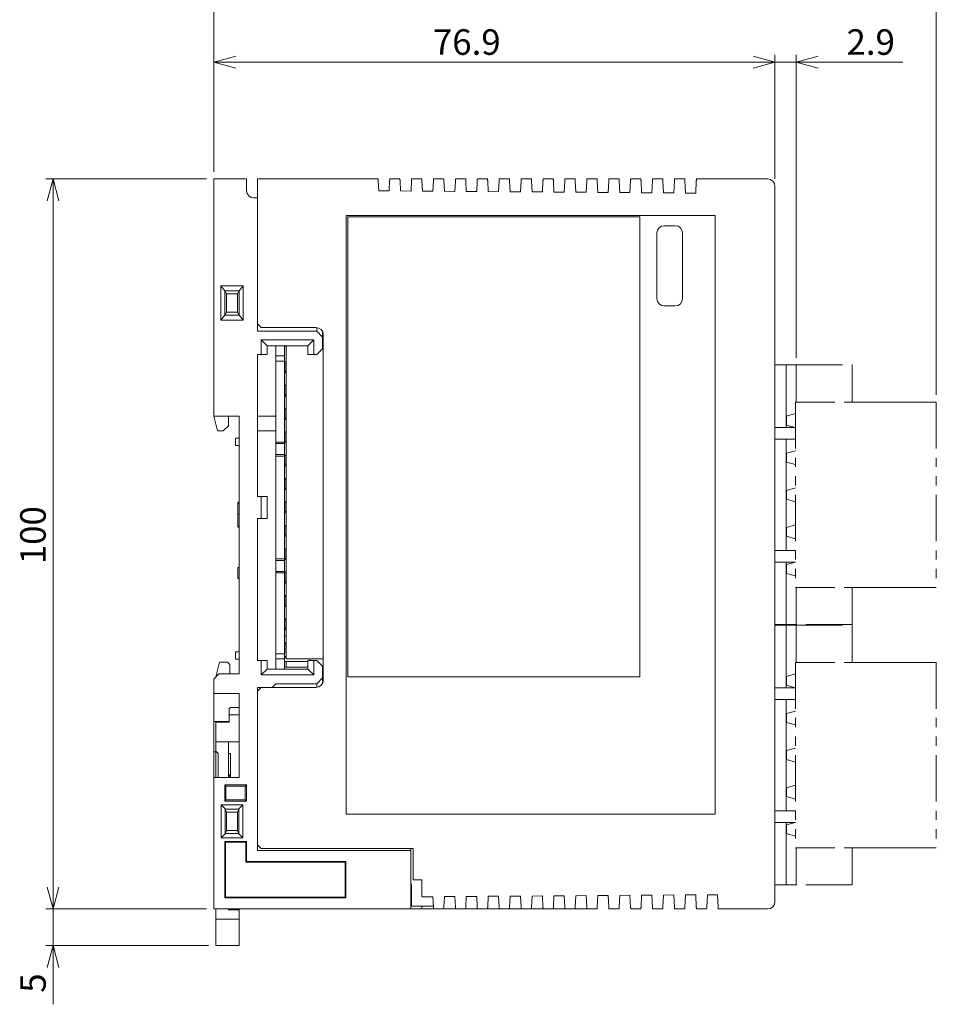
# Model space of a CAD drawing. Units: millimetres. Extents: x 61 to 450, y 19 to 275.
# Drawn here: x 61 to 186, y 71 to 205 of the extents above; entities that cross this region are included whole.
import ezdxf

# ---------------------------------------------------------------- set-up
doc = ezdxf.new("R2010")
doc.units = ezdxf.units.MM
doc.linetypes.add('PHANTOM', pattern=[12.7, 6.35, -1.27, 1.27, -1.27, 1.27, -1.27])
doc.styles.add('SLDTEXTSTYLE0', font='TXT', dxfattribs={"width": 0.7, "bigfont": 'bigfont'})
doc.styles.get("Standard").update_dxf_attribs({"font": 'txt', "bigfont": 'bigfont'})
doc.dimstyles.new('SLDDIMSTYLE0', dxfattribs={"dimtxt": 3.5, "dimasz": 3, "dimexe": 0, "dimexo": 0.0625, "dimgap": 0.875, "dimtad": 3, "dimzin": 12, "dimdsep": 46, "dimtxsty": 'Standard', "dimblk1": 'OPEN30', "dimblk2": 'OPEN30', "dimsah": 1, "dimcen": 0.09, "dimadec": 0, "dimazin": 0, "dimtfac": 1, "dimtofl": 0, "dimtmove": 0, "dimatfit": 3, "dimldrblk": 'OPEN30', "dimfxl": 1, "dimtolj": 1, "dimtzin": 12, "dimarcsym": 0})
doc.dimstyles.new('SLDDIMSTYLE1', dxfattribs={"dimtxt": 3.5, "dimasz": 3, "dimexe": 0, "dimexo": 0.0625, "dimgap": 0.875, "dimtad": 3, "dimdec": 1, "dimzin": 12, "dimdsep": 46, "dimtxsty": 'Standard', "dimblk1": 'OPEN30', "dimblk2": 'OPEN30', "dimsah": 1, "dimcen": 0.09, "dimadec": 0, "dimazin": 0, "dimtfac": 1, "dimtdec": 1, "dimtofl": 0, "dimtmove": 0, "dimatfit": 3, "dimldrblk": 'OPEN30', "dimfxl": 1, "dimtolj": 1, "dimtzin": 12, "dimarcsym": 0})
doc.dimstyles.new('SLDDIMSTYLE2', dxfattribs={"dimtxt": 3.5, "dimasz": 3, "dimexe": 0, "dimexo": 0.0625, "dimgap": 0.875, "dimtad": 3, "dimzin": 12, "dimdsep": 46, "dimtxsty": 'Standard', "dimblk1": 'OPEN30', "dimblk2": 'OPEN30', "dimsah": 1, "dimcen": 0.09, "dimadec": 0, "dimazin": 0, "dimtfac": 1, "dimtofl": 0, "dimtmove": 0, "dimatfit": 3, "dimldrblk": 'OPEN30', "dimfxl": 1, "dimtolj": 1, "dimtzin": 12, "dimarcsym": 0})
doc.dimstyles.new('SLDDIMSTYLE3', dxfattribs={"dimtxt": 3.5, "dimasz": 3, "dimexe": 0, "dimexo": 0.0625, "dimgap": 0.875, "dimtad": 3, "dimdec": 1, "dimzin": 12, "dimdsep": 46, "dimtxsty": 'Standard', "dimblk1": 'OPEN30', "dimblk2": 'OPEN30', "dimsah": 1, "dimcen": 0.09, "dimadec": 0, "dimazin": 0, "dimtfac": 1, "dimtdec": 1, "dimtofl": 0, "dimtmove": 0, "dimatfit": 3, "dimldrblk": 'OPEN30', "dimfxl": 1, "dimtolj": 1, "dimtzin": 12, "dimarcsym": 0})

# ---------------------------------------------------------------- blocks, each defined once
blk = doc.blocks.new('_OPEN30')
at = {"color": 0, "linetype": 'ByBlock', "lineweight": -2}
for p, q in [((-1, 0.267949), (0, 0)), ((0, 0), (-1, -0.267949)), ((0, 0), (-1, 0))]:
    blk.add_line(p, q, dxfattribs=at)
blk = doc.blocks.new('*D5')
at = {"color": 7, "linetype": 'Continuous', "lineweight": 0}
for p, q in [((86.16, 183.62), (64.16, 183.62)), ((65.16, 183.62), (65.16, 83.62)), ((86.16, 83.62), (64.16, 83.62))]:
    blk.add_line(p, q, dxfattribs=at)
at = {"color": 7, "linetype": 'Continuous', "lineweight": 0, "xscale": 3, "yscale": 3}
for p, rotation in [((65.16, 183.62, -0.1), 90), ((65.16, 83.62, -0.1), 270)]:
    blk.add_blockref('_OPEN30', p, dxfattribs=dict(at, rotation=rotation))
at = {"color": 7, "linetype": 'Continuous', "lineweight": 0, "insert": (60.65, 130.85), "char_height": 3.5, "attachment_point": 1, "rotation": 90, "style": 'SLDTEXTSTYLE0'}
blk.add_mtext('100', dxfattribs=at)
blk = doc.blocks.new('*D6')
at = {"color": 7, "linetype": 'Continuous', "lineweight": 0}
for p, q in [((65.16, 83.62), (65.16, 88.62)), ((86.16, 83.62), (64.16, 83.62)), ((65.16, 83.62), (65.16, 78.62)), ((86.46, 78.62), (64.16, 78.62)), ((65.16, 78.62), (65.16, 70.56))]:
    blk.add_line(p, q, dxfattribs=at)
at = {"color": 7, "linetype": 'Continuous', "lineweight": 0, "xscale": 3, "yscale": 3}
for p, rotation in [((65.16, 83.62, -0.1), 270), ((65.16, 78.62, -0.1), 90)]:
    blk.add_blockref('_OPEN30', p, dxfattribs=dict(at, rotation=rotation))
at = {"color": 7, "linetype": 'Continuous', "lineweight": 0, "insert": (60.65, 72.14), "char_height": 3.5, "attachment_point": 1, "rotation": 90, "style": 'SLDTEXTSTYLE0'}
blk.add_mtext('5', dxfattribs=at)
blk = doc.blocks.new('*D7')
at = {"color": 7, "linetype": 'Continuous', "lineweight": 0}
for p, q in [((87.16, 184.62), (87.16, 200.62)), ((164.01, 183.62), (164.01, 200.62)), ((164.01, 199.62), (87.16, 199.62))]:
    blk.add_line(p, q, dxfattribs=at)
at = {"color": 7, "linetype": 'Continuous', "lineweight": 0, "xscale": 3, "yscale": 3}
for p, rotation in [((87.16, 199.62, -0.1), 180), ((164.01, 199.62, -0.1), 360)]:
    blk.add_blockref('_OPEN30', p, dxfattribs=dict(at, rotation=rotation))
at = {"color": 7, "linetype": 'Continuous', "lineweight": 0, "insert": (117.17, 204.13), "char_height": 3.5, "attachment_point": 1, "style": 'SLDTEXTSTYLE0'}
blk.add_mtext('76.9', dxfattribs=at)
blk = doc.blocks.new('*D8')
at = {"color": 7, "linetype": 'Continuous', "lineweight": 0}
for p, q in [((164.01, 183.62), (164.01, 200.62)), ((166.91, 159.14), (166.91, 200.62)), ((164.01, 199.62), (159.01, 199.62)), ((164.01, 199.62), (166.91, 199.62)), ((166.91, 199.62), (181.51, 199.62))]:
    blk.add_line(p, q, dxfattribs=at)
at = {"color": 7, "linetype": 'Continuous', "lineweight": 0, "xscale": 3, "yscale": 3}
blk.add_blockref('_OPEN30', (164.01, 199.62, -0.1), dxfattribs=at)
at = {"color": 7, "linetype": 'Continuous', "lineweight": 0, "xscale": 3, "yscale": 3, "rotation": 180}
blk.add_blockref('_OPEN30', (166.91, 199.62, -0.1), dxfattribs=at)
at = {"color": 7, "linetype": 'Continuous', "lineweight": 0, "insert": (173.81, 204.13), "char_height": 3.5, "attachment_point": 1, "style": 'SLDTEXTSTYLE0'}
blk.add_mtext('2.9', dxfattribs=at)
blk = doc.blocks.new('*D9')
at = {"color": 7, "linetype": 'Continuous', "lineweight": 0}
for p, q in [((87.16, 184.62), (87.16, 212.62)), ((186.11, 154.06), (186.11, 212.62)), ((87.16, 211.62), (186.11, 211.62))]:
    blk.add_line(p, q, dxfattribs=at)
at = {"color": 7, "linetype": 'Continuous', "lineweight": 0, "xscale": 3, "yscale": 3, "rotation": 180}
blk.add_blockref('_OPEN30', (87.16, 211.62, -0.1), dxfattribs=at)
at = {"color": 7, "linetype": 'Continuous', "lineweight": 0, "xscale": 3, "yscale": 3}
blk.add_blockref('_OPEN30', (186.11, 211.62, -0.1), dxfattribs=at)
at = {"color": 7, "linetype": 'Continuous', "lineweight": 0, "insert": (127.34, 216.13), "char_height": 3.5, "attachment_point": 1, "style": 'SLDTEXTSTYLE0'}
blk.add_mtext('99', dxfattribs=at)

msp = doc.modelspace()

# ---------------------------------------------------------------- linework, layer by layer
at = {"color": 7, "linetype": 'Continuous', "lineweight": 15}
for p, q in [((87.157, 183.62), (87.157, 151.12)), ((91.657, 183.62), (87.157, 183.62)), ((91.657, 183.62), (91.657, 182.02)), ((93.157, 183.62), (109.657, 183.62)), ((93.157, 183.37), (93.157, 183.62)), ((111.257, 183.62), (112.657, 183.62)), ((114.257, 183.62), (115.657, 183.62)), ((117.257, 183.62), (118.657, 183.62)), ((120.257, 183.62), (121.657, 183.62)), ((123.257, 183.62), (124.657, 183.62)), ((126.257, 183.62), (127.657, 183.62)), ((129.257, 183.62), (130.657, 183.62)), ((132.257, 183.62), (133.657, 183.62)), ((135.257, 183.62), (136.657, 183.62)), ((138.257, 183.62), (139.657, 183.62)), ((141.257, 183.62), (142.657, 183.62)), ((144.257, 183.62), (145.657, 183.62)), ((147.257, 183.62), (148.657, 183.62)), ((150.257, 183.62), (151.657, 183.62)), ((153.257, 183.62), (163.007, 183.62)), ((93.157, 183.37), (93.157, 163.77)), ((93.157, 182.12), (93.157, 181.02)), ((109.742, 182), (109.67, 183.37)), ((111.172, 181.989), (111.244, 183.37)), ((112.743, 181.978), (112.67, 183.37)), ((114.17, 181.968), (114.244, 183.37)), ((115.744, 181.956), (115.67, 183.37)), ((117.169, 181.946), (117.244, 183.37)), ((118.745, 181.935), (118.67, 183.37)), ((120.168, 181.924), (120.244, 183.37)), ((121.746, 181.913), (121.67, 183.37)), ((123.167, 181.903), (123.244, 183.37)), ((124.748, 181.891), (124.67, 183.37)), ((126.166, 181.881), (126.244, 183.37)), ((127.749, 181.87), (127.67, 183.37)), ((129.165, 181.859), (129.244, 183.37)), ((130.75, 181.848), (130.67, 183.37)), ((132.164, 181.838), (132.244, 183.37)), ((133.751, 181.826), (133.67, 183.37)), ((135.162, 181.816), (135.244, 183.37)), ((136.752, 181.804), (136.67, 183.37)), ((138.161, 181.794), (138.244, 183.37)), ((139.753, 181.783), (139.67, 183.37)), ((141.16, 181.773), (141.244, 183.37)), ((142.754, 181.761), (142.67, 183.37)), ((144.159, 181.751), (144.244, 183.37)), ((145.756, 181.739), (145.67, 183.37)), ((147.158, 181.729), (147.244, 183.37)), ((148.757, 181.718), (148.67, 183.37)), ((150.157, 181.707), (150.244, 183.37)), ((151.758, 181.696), (151.67, 183.37)), ((153.156, 181.686), (153.244, 183.37)), ((164.007, 182.62), (164.007, 84.62)), ((92.657, 181.02), (93.157, 181.02)), ((93.157, 181.02), (93.157, 162.77)), ((111.172, 181.989), (109.742, 182)), ((114.17, 181.968), (112.743, 181.978)), ((117.169, 181.946), (115.744, 181.956)), ((120.168, 181.924), (118.745, 181.935)), ((123.167, 181.903), (121.746, 181.913)), ((126.166, 181.881), (124.748, 181.891)), ((129.165, 181.859), (127.749, 181.87)), ((132.164, 181.838), (130.75, 181.848)), ((135.162, 181.816), (133.751, 181.826)), ((138.161, 181.794), (136.752, 181.804)), ((141.16, 181.773), (139.753, 181.783)), ((144.159, 181.751), (142.754, 181.761)), ((147.158, 181.729), (145.756, 181.739)), ((150.157, 181.707), (148.757, 181.718)), ((153.156, 181.686), (151.758, 181.696)), ((155.807, 178.62), (105.307, 178.62)), ((105.307, 178.62), (105.307, 96.62)), ((105.507, 178.42), (145.507, 178.42)), ((105.507, 115.42), (105.507, 178.42)), ((145.507, 178.42), (145.507, 115.42)), ((155.807, 96.62), (155.807, 178.62)), ((150.357, 177.22), (148.857, 177.22)), ((147.857, 176.22), (147.857, 167.22)), ((151.357, 167.22), (151.357, 176.22)), ((88.111, 168.973), (91.203, 168.973)), ((88.111, 164.266), (88.111, 168.973)), ((88.692, 168.29), (88.111, 168.973)), ((91.203, 168.973), (90.622, 168.29)), ((91.203, 168.973), (91.203, 164.266)), ((88.692, 168.29), (88.697, 168.289)), ((90.622, 168.29), (88.692, 168.29)), ((88.697, 168.289), (88.697, 164.95)), ((88.697, 168.289), (88.907, 167.87)), ((88.907, 167.87), (90.407, 167.87)), ((88.907, 165.37), (88.907, 167.87)), ((90.617, 168.289), (90.407, 167.87)), ((90.407, 167.87), (90.407, 165.37)), ((90.617, 168.289), (90.622, 168.29)), ((90.617, 164.95), (90.617, 168.289)), ((148.857, 166.22), (150.357, 166.22)), ((88.692, 164.949), (88.111, 164.266)), ((88.697, 164.95), (88.692, 164.949)), ((88.692, 164.949), (90.622, 164.949)), ((88.697, 164.95), (88.907, 165.37)), ((90.407, 165.37), (88.907, 165.37)), ((90.617, 164.95), (90.407, 165.37)), ((90.622, 164.949), (90.617, 164.95)), ((91.203, 164.266), (90.622, 164.949)), ((91.203, 164.266), (88.111, 164.266)), ((93.157, 163.77), (93.657, 163.27)), ((101.157, 163.27), (93.657, 163.27)), ((101.257, 162.77), (101.257, 163.265)), ((101.257, 162.77), (93.157, 162.77)), ((102.057, 161.97), (101.257, 162.77)), ((102.057, 162.706), (102.057, 161.97)), ((102.057, 160.37), (102.057, 161.97)), ((102.157, 114.97), (102.157, 162.27)), ((93.657, 161.57), (100.857, 161.57)), ((93.657, 159.57), (93.657, 161.57)), ((93.657, 161.57), (94.457, 160.77)), ((94.457, 160.77), (94.457, 159.57)), ((100.057, 160.77), (94.457, 160.77)), ((95.657, 159.39), (95.657, 160.77)), ((96.857, 159.37), (96.857, 160.77)), ((97.057, 160.67), (96.857, 160.67)), ((97.057, 160.77), (97.057, 117.87)), ((100.857, 161.57), (100.057, 160.77)), ((100.057, 159.57), (100.057, 160.77)), ((100.857, 161.57), (100.857, 159.57)), ((93.657, 159.57), (93.157, 159.57)), ((93.157, 159.57), (93.157, 140.12)), ((94.457, 159.57), (93.657, 159.57)), ((95.657, 159.37), (95.657, 159.39)), ((95.657, 159.37), (96.857, 159.37)), ((95.657, 158.67), (95.657, 159.37)), ((96.857, 159.37), (96.857, 158.67)), ((100.857, 159.57), (100.057, 159.57)), ((100.857, 159.57), (101.257, 159.57)), ((101.257, 159.57), (102.057, 160.37)), ((96.857, 158.67), (95.657, 158.67)), ((95.657, 147.57), (95.657, 158.67)), ((96.857, 147.57), (96.857, 158.67)), ((96.907, 158.57), (96.857, 158.57)), ((96.904, 158.52), (97.058, 158.52)), ((97.057, 158.57), (96.907, 158.57)), ((96.907, 158.57), (96.907, 157.07)), ((165.533, 158.14), (164.007, 158.14)), ((165.533, 158.14), (165.533, 149.58)), ((166.907, 158.14), (165.533, 158.14)), ((166.907, 158.14), (166.907, 153.06)), ((96.907, 157.07), (96.857, 157.07)), ((96.907, 157.265), (97.057, 157.265)), ((96.907, 157.07), (97.057, 157.07)), ((96.907, 155.37), (96.857, 155.37)), ((96.904, 155.32), (97.058, 155.32)), ((97.057, 155.37), (96.907, 155.37)), ((96.907, 155.37), (96.907, 153.87)), ((96.907, 153.87), (96.857, 153.87)), ((96.907, 154.065), (97.057, 154.065)), ((96.907, 153.87), (97.057, 153.87)), ((90.657, 151.12), (87.157, 151.12)), ((87.657, 149.12), (87.157, 151.12)), ((89.157, 151.12), (89.157, 149.82)), ((90.657, 115.82), (90.657, 151.12)), ((90.657, 149.12), (90.657, 151.12)), ((90.657, 149.12), (90.657, 151.12)), ((93.157, 151.12), (95.657, 151.12)), ((96.907, 152.17), (96.857, 152.17)), ((96.904, 152.12), (97.058, 152.12)), ((97.057, 152.17), (96.907, 152.17)), ((96.907, 152.17), (96.907, 150.67)), ((166.827, 151.472), (165.607, 151.125)), ((165.607, 151.125), (165.607, 149.915)), ((89.157, 149.82), (88.457, 149.12)), ((96.907, 150.67), (96.857, 150.67)), ((96.907, 150.865), (97.057, 150.865)), ((96.907, 150.67), (97.057, 150.67)), ((165.607, 149.915), (166.784, 149.58)), ((88.457, 149.12), (87.657, 149.12)), ((95.657, 149.12), (93.157, 149.12)), ((96.907, 148.97), (96.857, 148.97)), ((96.904, 148.92), (97.058, 148.92)), ((97.057, 148.97), (96.907, 148.97)), ((96.907, 148.97), (96.907, 147.47)), ((90.157, 147.12), (90.157, 148.12)), ((95.657, 147.57), (96.857, 147.57)), ((95.657, 147.37), (95.657, 147.57)), ((96.857, 147.37), (95.657, 147.37)), ((95.657, 147.342), (95.657, 147.37)), ((95.657, 145.897), (95.657, 147.342)), ((96.857, 147.57), (96.857, 147.37)), ((96.907, 147.47), (96.857, 147.47)), ((96.857, 145.87), (96.857, 147.37)), ((96.907, 147.665), (97.057, 147.665)), ((96.907, 147.47), (97.057, 147.47)), ((165.533, 147.98), (165.533, 132.74)), ((95.657, 145.87), (95.657, 145.897)), ((95.657, 145.87), (96.857, 145.87)), ((95.657, 145.67), (95.657, 145.87)), ((96.857, 145.87), (96.857, 145.67)), ((96.907, 145.77), (96.857, 145.77)), ((96.904, 145.72), (97.058, 145.72)), ((97.057, 145.77), (96.907, 145.77)), ((96.907, 145.77), (96.907, 144.27)), ((166.827, 146.392), (165.607, 146.045)), ((165.607, 146.045), (165.607, 144.835)), ((96.857, 145.67), (95.657, 145.67)), ((95.657, 131.57), (95.657, 145.67)), ((96.857, 131.57), (96.857, 145.67)), ((96.907, 144.465), (97.057, 144.465)), ((165.607, 144.835), (166.827, 144.487)), ((96.907, 144.27), (96.857, 144.27)), ((96.907, 144.27), (97.057, 144.27)), ((96.907, 142.57), (96.857, 142.57)), ((96.904, 142.52), (97.058, 142.52)), ((97.057, 142.57), (96.907, 142.57)), ((96.907, 142.57), (96.907, 141.07)), ((96.907, 141.07), (96.857, 141.07)), ((96.907, 141.265), (97.057, 141.265)), ((96.907, 141.07), (97.057, 141.07)), ((166.827, 141.312), (165.607, 140.965)), ((165.607, 140.965), (165.607, 139.755)), ((90.457, 139.339), (90.457, 139.169)), ((90.457, 139.339), (90.657, 139.339)), ((90.457, 139.169), (90.657, 139.169)), ((90.457, 139.169), (90.457, 137.646)), ((93.657, 140.12), (93.157, 140.12)), ((93.657, 137.12), (93.657, 140.12)), ((93.657, 140.12), (94.457, 140.12)), ((94.457, 140.12), (94.457, 137.12)), ((96.907, 139.37), (96.857, 139.37)), ((96.904, 139.32), (97.058, 139.32)), ((97.057, 139.37), (96.907, 139.37)), ((96.907, 139.37), (96.907, 137.87)), ((165.607, 139.755), (166.827, 139.407)), ((90.457, 137.646), (90.457, 136.122)), ((90.457, 137.646), (90.657, 137.646)), ((96.907, 137.87), (96.857, 137.87)), ((96.907, 138.065), (97.057, 138.065)), ((96.907, 137.87), (97.057, 137.87)), ((93.657, 137.12), (93.157, 137.12)), ((93.157, 137.12), (93.157, 117.67)), ((94.457, 137.12), (93.657, 137.12)), ((90.457, 136.122), (90.457, 135.936)), ((90.457, 136.122), (90.657, 136.122)), ((90.457, 135.936), (90.657, 135.936)), ((96.907, 136.17), (96.857, 136.17)), ((96.904, 136.12), (97.058, 136.12)), ((97.057, 136.17), (96.907, 136.17)), ((96.907, 136.17), (96.907, 134.67)), ((166.827, 136.232), (165.607, 135.885)), ((165.607, 135.885), (165.607, 134.675)), ((96.907, 134.67), (96.857, 134.67)), ((96.907, 134.865), (97.057, 134.865)), ((96.907, 134.67), (97.057, 134.67)), ((165.607, 134.675), (166.827, 134.327)), ((96.907, 132.97), (96.857, 132.97)), ((96.904, 132.92), (97.058, 132.92)), ((97.057, 132.97), (96.907, 132.97)), ((96.907, 132.97), (96.907, 131.47)), ((95.657, 131.57), (96.857, 131.57)), ((95.657, 131.37), (95.657, 131.57)), ((96.857, 131.37), (95.657, 131.37)), ((95.657, 131.342), (95.657, 131.37)), ((95.657, 129.897), (95.657, 131.342)), ((96.857, 131.57), (96.857, 131.37)), ((96.907, 131.47), (96.857, 131.47)), ((96.857, 129.87), (96.857, 131.37)), ((96.907, 131.665), (97.057, 131.665)), ((96.907, 131.47), (97.057, 131.47)), ((165.533, 131.14), (165.533, 122.58)), ((166.784, 131.14), (165.607, 130.805)), ((90.457, 130.386), (90.457, 128.886)), ((90.457, 130.386), (90.657, 130.386)), ((95.657, 129.87), (95.657, 129.897)), ((95.657, 129.87), (96.857, 129.87)), ((95.657, 129.67), (95.657, 129.87)), ((96.857, 129.67), (95.657, 129.67)), ((95.657, 118.57), (95.657, 129.67)), ((96.857, 129.87), (96.857, 129.67)), ((96.907, 129.77), (96.857, 129.77)), ((96.857, 118.57), (96.857, 129.67)), ((96.904, 129.72), (97.058, 129.72)), ((97.057, 129.77), (96.907, 129.77)), ((96.907, 129.77), (96.907, 128.27)), ((165.607, 130.805), (165.607, 129.595)), ((165.607, 129.595), (166.827, 129.247)), ((90.457, 128.886), (90.657, 128.886)), ((96.907, 128.27), (96.857, 128.27)), ((96.907, 128.465), (97.057, 128.465)), ((96.907, 128.27), (97.057, 128.27)), ((166.907, 127.66), (166.907, 122.58)), ((96.907, 126.57), (96.857, 126.57)), ((96.904, 126.52), (97.058, 126.52)), ((97.057, 126.57), (96.907, 126.57)), ((96.907, 126.57), (96.907, 125.07)), ((96.907, 125.07), (96.857, 125.07)), ((96.907, 125.265), (97.057, 125.265)), ((96.907, 125.07), (97.057, 125.07)), ((96.907, 123.37), (96.857, 123.37)), ((96.904, 123.32), (97.058, 123.32)), ((97.057, 123.37), (96.907, 123.37)), ((96.907, 123.37), (96.907, 121.87)), ((96.907, 121.87), (96.857, 121.87)), ((96.907, 122.065), (97.057, 122.065)), ((96.907, 121.87), (97.057, 121.87)), ((165.533, 122.58), (164.007, 122.58)), ((165.533, 122.48), (164.007, 122.48)), ((166.907, 122.58), (165.533, 122.58)), ((165.533, 122.48), (165.533, 113.92)), ((166.907, 122.48), (165.533, 122.48)), ((166.907, 122.48), (166.907, 117.4)), ((96.857, 121.02), (97.057, 121.02)), ((96.907, 120.17), (96.857, 120.17)), ((96.907, 120.17), (96.907, 118.67)), ((90.157, 117.82), (90.157, 118.82)), ((97.057, 120.02), (96.907, 120.02)), ((87.957, 117.42), (87.457, 115.42)), ((87.957, 117.42), (89.057, 117.42)), ((89.357, 117.12), (89.057, 117.42)), ((93.657, 117.67), (93.157, 117.67)), ((93.657, 115.67), (93.657, 117.67)), ((93.657, 117.67), (94.457, 117.67)), ((94.457, 117.67), (94.457, 116.47)), ((95.657, 118.57), (96.857, 118.57)), ((95.657, 117.87), (95.657, 118.57)), ((96.857, 117.87), (95.657, 117.87)), ((95.657, 117.849), (95.657, 117.87)), ((95.657, 116.47), (95.657, 117.849)), ((96.907, 118.67), (96.857, 118.67)), ((96.857, 118.57), (96.857, 117.87)), ((97.057, 118.22), (96.857, 118.22)), ((96.857, 118.02), (97.057, 118.02)), ((96.857, 116.47), (96.857, 117.87)), ((96.857, 117.52), (97.057, 117.52)), ((97.057, 117.87), (102.157, 117.87)), ((97.057, 117.52), (97.057, 116.72)), ((100.057, 117.52), (97.057, 117.52)), ((100.057, 116.47), (100.057, 117.67)), ((100.057, 117.67), (100.857, 117.67)), ((100.357, 117.67), (100.357, 117.87)), ((100.857, 117.67), (100.857, 115.67)), ((101.257, 117.67), (100.857, 117.67)), ((102.057, 116.87), (101.257, 117.67)), ((89.357, 115.82), (89.357, 117.12)), ((94.457, 116.47), (93.657, 115.67)), ((94.457, 116.47), (100.057, 116.47)), ((97.057, 116.72), (96.857, 116.72)), ((100.057, 116.72), (97.057, 116.72)), ((100.057, 116.47), (100.857, 115.67)), ((102.057, 115.27), (102.057, 116.87)), ((102.057, 116.02), (102.157, 116.02)), ((87.857, 115.82), (87.157, 115.12)), ((87.157, 115.12), (87.157, 113.12)), ((90.657, 115.82), (87.857, 115.82)), ((100.857, 115.67), (93.657, 115.67)), ((101.257, 114.47), (102.057, 115.27)), ((102.057, 115.27), (102.057, 114.534)), ((145.507, 115.42), (105.507, 115.42)), ((166.827, 115.812), (165.607, 115.465)), ((165.607, 115.465), (165.607, 114.255)), ((93.657, 113.97), (93.157, 113.47)), ((93.157, 113.97), (95.157, 113.97)), ((93.157, 113.97), (93.157, 91.62)), ((93.157, 113.47), (93.157, 92.42)), ((93.657, 113.97), (101.157, 113.97)), ((95.157, 113.97), (95.657, 114.47)), ((101.257, 114.47), (95.657, 114.47)), ((101.257, 113.975), (101.257, 114.47)), ((165.607, 114.255), (166.784, 113.92)), ((90.657, 113.12), (87.157, 113.12)), ((87.157, 113.12), (87.157, 109.32)), ((90.657, 113.12), (90.657, 101.62)), ((165.533, 112.32), (165.533, 97.08)), ((89.457, 111.22), (89.257, 111.02)), ((89.257, 110.22), (89.257, 111.02)), ((89.457, 111.22), (90.657, 111.22)), ((166.827, 110.732), (165.607, 110.385)), ((89.257, 109.32), (87.157, 109.32)), ((87.157, 109.32), (87.157, 105.12)), ((87.457, 109.22), (87.457, 109.32)), ((88.957, 109.32), (88.957, 109.22)), ((89.257, 109.22), (89.257, 110.22)), ((90.657, 110.22), (89.257, 110.22)), ((165.607, 110.385), (165.607, 109.175)), ((89.257, 109.22), (87.457, 109.22)), ((87.457, 106.52), (87.457, 109.22)), ((165.607, 109.175), (166.827, 108.827)), ((87.457, 106.52), (90.657, 106.52)), ((87.457, 106.52), (87.457, 105.22)), ((87.457, 105.22), (87.757, 104.92)), ((87.457, 105.22), (87.457, 101.62)), ((89.157, 106.52), (89.157, 101.62)), ((166.827, 105.652), (165.607, 105.305)), ((165.607, 105.305), (165.607, 104.095)), ((87.157, 105.12), (87.157, 101.62)), ((87.757, 101.62), (87.757, 104.92)), ((89.157, 104.92), (89.457, 104.92)), ((89.457, 101.62), (89.457, 104.92)), ((165.607, 104.095), (166.827, 103.747)), ((87.157, 101.62), (87.157, 83.62)), ((90.657, 101.62), (87.157, 101.62)), ((89.257, 102.008), (89.457, 102.008)), ((89.257, 102.008), (89.257, 101.862)), ((89.257, 101.862), (89.457, 101.862)), ((89.257, 101.862), (89.257, 101.62)), ((89.257, 101.671), (89.257, 101.62)), ((91.657, 100.62), (88.657, 100.62)), ((88.657, 100.62), (88.657, 98.37)), ((88.832, 100.445), (88.657, 100.62)), ((91.482, 100.445), (88.832, 100.445)), ((88.832, 100.445), (88.832, 98.545)), ((91.482, 100.445), (91.657, 100.62)), ((91.482, 98.545), (91.482, 100.445)), ((91.657, 98.37), (91.657, 100.62)), ((166.827, 100.572), (165.607, 100.225)), ((165.607, 100.225), (165.607, 99.015)), ((88.832, 98.545), (88.657, 98.37)), ((88.832, 98.545), (91.482, 98.545)), ((91.482, 98.545), (91.657, 98.37)), ((165.607, 99.015), (166.827, 98.667)), ((88.157, 97.87), (91.157, 97.87)), ((88.157, 93.37), (88.157, 97.87)), ((88.701, 97.326), (88.157, 97.87)), ((88.657, 98.37), (91.657, 98.37)), ((88.701, 97.326), (88.701, 93.913)), ((88.705, 97.273), (88.701, 97.326)), ((90.609, 97.273), (88.705, 97.273)), ((88.705, 97.273), (88.907, 96.87)), ((90.609, 97.273), (90.407, 96.87)), ((90.613, 97.326), (90.609, 97.273)), ((90.613, 97.326), (91.157, 97.87)), ((90.613, 93.913), (90.613, 97.326)), ((91.157, 97.87), (91.157, 93.37)), ((88.907, 96.87), (88.907, 94.37)), ((90.407, 96.87), (88.907, 96.87)), ((90.407, 94.37), (90.407, 96.87)), ((105.307, 96.62), (155.807, 96.62)), ((165.533, 95.48), (165.533, 86.92)), ((166.784, 95.48), (165.607, 95.145)), ((165.607, 95.145), (165.607, 93.935)), ((88.157, 93.37), (88.701, 93.913)), ((91.157, 93.37), (88.157, 93.37)), ((88.701, 93.913), (88.705, 93.966)), ((88.705, 93.966), (88.907, 94.37)), ((88.705, 93.966), (90.609, 93.966)), ((88.907, 94.37), (90.407, 94.37)), ((90.609, 93.966), (90.407, 94.37)), ((90.609, 93.966), (90.613, 93.913)), ((91.157, 93.37), (90.613, 93.913)), ((165.607, 93.935), (166.827, 93.587)), ((88.657, 92.87), (91.657, 92.87)), ((88.657, 85.12), (88.657, 92.87)), ((88.771, 92.756), (88.657, 92.87)), ((88.771, 92.756), (91.543, 92.756)), ((88.771, 85.233), (88.771, 92.756)), ((91.543, 92.756), (91.657, 92.87)), ((91.543, 92.756), (91.543, 90.006)), ((91.657, 92.87), (91.657, 90.12)), ((93.157, 92.42), (93.657, 91.92)), ((93.657, 91.92), (114.457, 91.92)), ((114.157, 91.92), (114.157, 91.62)), ((114.457, 91.92), (114.457, 87.62)), ((166.907, 92), (166.907, 86.92)), ((114.157, 91.62), (93.157, 91.62)), ((114.157, 91.62), (114.157, 83.62)), ((91.543, 90.006), (91.657, 90.12)), ((91.543, 90.006), (105.143, 90.006)), ((91.657, 90.12), (105.257, 90.12)), ((105.143, 90.006), (105.257, 90.12)), ((105.143, 90.006), (105.143, 85.233)), ((105.257, 90.12), (105.257, 85.12)), ((114.257, 84.02), (114.257, 86.72)), ((114.457, 87.62), (115.657, 87.62)), ((115.657, 87.62), (115.657, 85.282)), ((165.533, 86.92), (164.007, 86.92)), ((166.907, 86.92), (165.533, 86.92)), ((88.771, 85.233), (88.657, 85.12)), ((105.257, 85.12), (88.657, 85.12)), ((105.143, 85.233), (88.771, 85.233)), ((105.143, 85.233), (105.257, 85.12)), ((114.157, 85.528), (114.19, 86.15)), ((114.19, 86.15), (114.157, 86.15)), ((114.157, 85.528), (114.19, 86.15)), ((114.257, 86.15), (114.19, 86.15)), ((115.657, 85.282), (117.169, 85.293)), ((117.169, 85.293), (117.244, 83.87)), ((118.745, 85.305), (118.67, 83.87)), ((118.745, 85.305), (120.168, 85.315)), ((120.168, 85.315), (120.244, 83.87)), ((121.746, 85.326), (121.67, 83.87)), ((121.746, 85.326), (123.167, 85.337)), ((123.167, 85.337), (123.244, 83.87)), ((124.748, 85.348), (124.67, 83.87)), ((124.748, 85.348), (126.166, 85.358)), ((126.166, 85.358), (126.244, 83.87)), ((127.749, 85.37), (127.67, 83.87)), ((127.749, 85.37), (129.165, 85.38)), ((129.165, 85.38), (129.244, 83.87)), ((130.75, 85.391), (130.67, 83.87)), ((130.75, 85.391), (132.164, 85.402)), ((132.164, 85.402), (132.244, 83.87)), ((133.751, 85.413), (133.67, 83.87)), ((133.751, 85.413), (135.162, 85.423)), ((135.162, 85.423), (135.244, 83.87)), ((136.752, 85.435), (136.67, 83.87)), ((136.752, 85.435), (138.161, 85.445)), ((138.161, 85.445), (138.244, 83.87)), ((139.753, 85.457), (139.67, 83.87)), ((139.753, 85.457), (141.16, 85.467)), ((141.16, 85.467), (141.244, 83.87)), ((142.754, 85.478), (142.67, 83.87)), ((142.754, 85.478), (144.159, 85.488)), ((144.159, 85.488), (144.244, 83.87)), ((145.756, 85.5), (145.67, 83.87)), ((145.756, 85.5), (147.158, 85.51)), ((147.158, 85.51), (147.244, 83.87)), ((148.757, 85.522), (148.67, 83.87)), ((148.757, 85.522), (150.157, 85.532)), ((150.157, 85.532), (150.244, 83.87)), ((151.758, 85.543), (151.67, 83.87)), ((151.758, 85.543), (153.156, 85.553)), ((153.156, 85.553), (153.244, 83.87)), ((154.759, 85.565), (154.67, 83.87)), ((154.759, 85.565), (156.155, 85.575)), ((156.155, 85.575), (156.244, 83.87)), ((117.236, 84.02), (114.257, 84.02)), ((115.636, 84.02), (115.657, 83.62)), ((114.157, 83.62), (87.157, 83.62)), ((87.157, 83.62), (87.457, 83.62)), ((87.457, 83.62), (87.157, 83.62)), ((87.457, 83.62), (87.457, 82.72)), ((87.457, 82.22), (87.457, 82.72)), ((89.157, 83.62), (89.157, 83.52)), ((89.157, 83.52), (90.657, 83.52)), ((90.657, 83.52), (90.657, 83.62)), ((90.657, 83.52), (90.657, 82.72)), ((90.657, 82.72), (90.657, 82.22)), ((93.157, 83.62), (97.057, 83.62)), ((106.757, 83.62), (100.657, 83.62)), ((106.757, 83.62), (106.957, 83.62)), ((114.157, 83.62), (117.257, 83.62)), ((115.657, 83.62), (117.257, 83.62)), ((115.657, 83.62), (117.257, 83.62)), ((118.657, 83.62), (117.257, 83.62)), ((118.657, 83.62), (120.257, 83.62)), ((118.657, 83.62), (133.557, 83.62)), ((118.657, 83.62), (133.557, 83.62)), ((121.657, 83.62), (120.257, 83.62)), ((121.657, 83.62), (123.257, 83.62)), ((124.657, 83.62), (123.257, 83.62)), ((124.657, 83.62), (126.257, 83.62)), ((127.657, 83.62), (126.257, 83.62)), ((127.657, 83.62), (129.257, 83.62)), ((130.657, 83.62), (129.257, 83.62)), ((130.657, 83.62), (132.257, 83.62)), ((133.657, 83.62), (132.257, 83.62)), ((133.657, 83.62), (135.257, 83.62)), ((136.657, 83.62), (135.257, 83.62)), ((136.657, 83.62), (138.257, 83.62)), ((139.657, 83.62), (138.257, 83.62)), ((142.657, 83.62), (141.257, 83.62)), ((145.657, 83.62), (144.257, 83.62)), ((148.657, 83.62), (147.257, 83.62)), ((151.657, 83.62), (150.257, 83.62)), ((154.657, 83.62), (153.257, 83.62)), ((163.007, 83.62), (156.257, 83.62)), ((87.457, 82.22), (90.657, 82.22)), ((87.457, 80.392), (87.457, 82.22)), ((90.657, 82.22), (90.657, 80.392)), ((87.457, 79.905), (87.457, 80.392)), ((87.457, 79.905), (87.457, 78.62)), ((90.657, 80.392), (90.657, 79.905)), ((90.657, 79.905), (90.657, 78.62))]:
    msp.add_line(p, q, dxfattribs=at)
at = {"color": 7, "linetype": 'PHANTOM', "lineweight": 0}
for p, q in [((166.907, 158.14), (174.607, 158.14)), ((174.607, 153.06), (174.607, 157.14)), ((174.607, 153.06), (174.607, 157.14)), ((166.827, 153.06), (166.827, 127.66)), ((184.907, 153.06), (166.827, 153.06)), ((167.177, 153.06), (166.907, 153.06)), ((167.407, 153.06), (166.907, 153.06)), ((174.607, 153.06), (180.507, 153.06)), ((181.6, 153.06), (180.507, 153.06)), ((181.707, 153.06), (185.072, 153.06)), ((184.907, 153.06), (185.907, 153.06)), ((185.907, 153.06), (186.107, 153.06)), ((186.107, 153.06), (186.107, 127.66)), ((164.007, 149.58), (166.827, 149.58)), ((166.827, 147.98), (164.007, 147.98)), ((164.007, 132.74), (166.827, 132.74)), ((166.827, 131.14), (164.007, 131.14)), ((184.907, 127.66), (166.827, 127.66)), ((166.907, 127.66), (167.177, 127.66)), ((166.907, 127.66), (167.407, 127.66)), ((174.607, 127.66), (180.507, 127.66)), ((174.607, 123.58), (174.607, 127.66)), ((174.607, 127.66), (174.607, 123.58)), ((180.507, 127.66), (181.6, 127.66)), ((181.707, 127.66), (185.736, 127.66)), ((184.907, 127.66), (185.907, 127.66)), ((185.907, 127.66), (186.107, 127.66)), ((174.607, 123.58), (174.607, 122.58)), ((174.607, 122.58), (166.907, 122.58)), ((166.907, 122.48), (174.607, 122.48)), ((174.607, 121.48), (174.607, 122.48)), ((174.607, 117.4), (174.607, 121.48)), ((174.607, 117.4), (174.607, 121.48)), ((166.827, 117.4), (166.827, 92)), ((184.907, 117.4), (166.827, 117.4)), ((167.177, 117.4), (166.907, 117.4)), ((174.607, 117.4), (180.507, 117.4)), ((181.6, 117.4), (180.507, 117.4)), ((181.707, 117.4), (185.072, 117.4)), ((184.907, 117.4), (185.907, 117.4)), ((186.107, 117.4), (186.107, 92)), ((164.007, 113.92), (166.827, 113.92)), ((166.827, 112.32), (164.007, 112.32)), ((164.007, 97.08), (166.827, 97.08)), ((166.827, 95.48), (164.007, 95.48)), ((184.907, 92), (166.827, 92)), ((166.907, 92), (167.177, 92)), ((166.907, 92), (167.407, 92)), ((174.607, 92), (174.607, 87.92)), ((174.607, 92), (180.507, 92)), ((174.607, 87.92), (174.607, 92)), ((180.507, 92), (181.6, 92)), ((181.707, 92), (185.736, 92)), ((184.907, 92), (185.907, 92)), ((185.907, 92), (186.107, 92)), ((174.607, 87.92), (174.607, 86.92)), ((174.607, 86.92), (166.907, 86.92))]:
    msp.add_line(p, q, dxfattribs=at)
at = {"color": 7, "linetype": 'Continuous', "lineweight": 15, "flags": 128}
for points in [[(109.657, 183.62), (109.657, 183.615), (109.658, 183.601), (109.659, 183.578), (109.661, 183.546), (109.663, 183.509), (109.665, 183.465), (109.668, 183.418), (109.67, 183.37)], [(111.244, 183.37), (111.246, 183.418), (111.249, 183.465), (111.251, 183.509), (111.253, 183.546), (111.255, 183.578), (111.256, 183.601), (111.257, 183.615), (111.257, 183.62)], [(112.657, 183.62), (112.657, 183.615), (112.658, 183.601), (112.659, 183.578), (112.661, 183.546), (112.663, 183.509), (112.665, 183.465), (112.668, 183.418), (112.67, 183.37)], [(114.244, 183.37), (114.246, 183.418), (114.249, 183.465), (114.251, 183.509), (114.253, 183.546), (114.255, 183.578), (114.256, 183.601), (114.257, 183.615), (114.257, 183.62)], [(115.657, 183.62), (115.657, 183.615), (115.658, 183.601), (115.659, 183.578), (115.661, 183.546), (115.663, 183.509), (115.665, 183.465), (115.668, 183.418), (115.67, 183.37)], [(117.244, 183.37), (117.246, 183.418), (117.249, 183.465), (117.251, 183.509), (117.253, 183.546), (117.255, 183.578), (117.256, 183.601), (117.257, 183.615), (117.257, 183.62)], [(118.657, 183.62), (118.657, 183.615), (118.658, 183.601), (118.659, 183.578), (118.661, 183.546), (118.663, 183.509), (118.665, 183.465), (118.668, 183.418), (118.67, 183.37)], [(120.244, 183.37), (120.246, 183.418), (120.249, 183.465), (120.251, 183.509), (120.253, 183.546), (120.255, 183.578), (120.256, 183.601), (120.257, 183.615), (120.257, 183.62)], [(121.657, 183.62), (121.657, 183.615), (121.658, 183.601), (121.659, 183.578), (121.661, 183.546), (121.663, 183.509), (121.665, 183.465), (121.668, 183.418), (121.67, 183.37)], [(123.244, 183.37), (123.246, 183.418), (123.249, 183.465), (123.251, 183.509), (123.253, 183.546), (123.255, 183.578), (123.256, 183.601), (123.257, 183.615), (123.257, 183.62)], [(124.657, 183.62), (124.657, 183.615), (124.658, 183.601), (124.659, 183.578), (124.661, 183.546), (124.663, 183.509), (124.665, 183.465), (124.668, 183.418), (124.67, 183.37)], [(126.244, 183.37), (126.246, 183.418), (126.249, 183.465), (126.251, 183.509), (126.253, 183.546), (126.255, 183.578), (126.256, 183.601), (126.257, 183.615), (126.257, 183.62)], [(127.657, 183.62), (127.657, 183.615), (127.658, 183.601), (127.659, 183.578), (127.661, 183.546), (127.663, 183.509), (127.665, 183.465), (127.668, 183.418), (127.67, 183.37)], [(129.244, 183.37), (129.246, 183.418), (129.249, 183.465), (129.251, 183.509), (129.253, 183.546), (129.255, 183.578), (129.256, 183.601), (129.257, 183.615), (129.257, 183.62)], [(130.657, 183.62), (130.657, 183.615), (130.658, 183.601), (130.659, 183.578), (130.661, 183.546), (130.663, 183.509), (130.665, 183.465), (130.668, 183.418), (130.67, 183.37)], [(132.244, 183.37), (132.246, 183.418), (132.249, 183.465), (132.251, 183.509), (132.253, 183.546), (132.255, 183.578), (132.256, 183.601), (132.257, 183.615), (132.257, 183.62)], [(133.657, 183.62), (133.657, 183.615), (133.658, 183.601), (133.659, 183.578), (133.661, 183.546), (133.663, 183.509), (133.665, 183.465), (133.668, 183.418), (133.67, 183.37)], [(135.244, 183.37), (135.246, 183.418), (135.249, 183.465), (135.251, 183.509), (135.253, 183.546), (135.255, 183.578), (135.256, 183.601), (135.257, 183.615), (135.257, 183.62)], [(136.657, 183.62), (136.657, 183.615), (136.658, 183.601), (136.659, 183.578), (136.661, 183.546), (136.663, 183.509), (136.665, 183.465), (136.668, 183.418), (136.67, 183.37)], [(138.244, 183.37), (138.246, 183.418), (138.249, 183.465), (138.251, 183.509), (138.253, 183.546), (138.255, 183.578), (138.256, 183.601), (138.257, 183.615), (138.257, 183.62)], [(139.657, 183.62), (139.657, 183.615), (139.658, 183.601), (139.659, 183.578), (139.661, 183.546), (139.663, 183.509), (139.665, 183.465), (139.668, 183.418), (139.67, 183.37)], [(141.244, 183.37), (141.246, 183.418), (141.249, 183.465), (141.251, 183.509), (141.253, 183.546), (141.255, 183.578), (141.256, 183.601), (141.257, 183.615), (141.257, 183.62)], [(142.657, 183.62), (142.657, 183.615), (142.658, 183.601), (142.659, 183.578), (142.661, 183.546), (142.663, 183.509), (142.665, 183.465), (142.668, 183.418), (142.67, 183.37)], [(144.244, 183.37), (144.246, 183.418), (144.249, 183.465), (144.251, 183.509), (144.253, 183.546), (144.255, 183.578), (144.256, 183.601), (144.257, 183.615), (144.257, 183.62)], [(145.657, 183.62), (145.657, 183.615), (145.658, 183.601), (145.659, 183.578), (145.661, 183.546), (145.663, 183.509), (145.665, 183.465), (145.668, 183.418), (145.67, 183.37)], [(147.244, 183.37), (147.246, 183.418), (147.249, 183.465), (147.251, 183.509), (147.253, 183.546), (147.255, 183.578), (147.256, 183.601), (147.257, 183.615), (147.257, 183.62)], [(148.657, 183.62), (148.657, 183.615), (148.658, 183.601), (148.659, 183.578), (148.661, 183.546), (148.663, 183.509), (148.665, 183.465), (148.668, 183.418), (148.67, 183.37)], [(150.244, 183.37), (150.246, 183.418), (150.249, 183.465), (150.251, 183.509), (150.253, 183.546), (150.255, 183.578), (150.256, 183.601), (150.257, 183.615), (150.257, 183.62)], [(151.657, 183.62), (151.657, 183.615), (151.658, 183.601), (151.659, 183.578), (151.661, 183.546), (151.663, 183.509), (151.665, 183.465), (151.668, 183.418), (151.67, 183.37)], [(153.244, 183.37), (153.246, 183.418), (153.249, 183.465), (153.251, 183.509), (153.253, 183.546), (153.255, 183.578), (153.256, 183.601), (153.257, 183.615), (153.257, 183.62)], [(117.257, 83.62), (117.257, 83.623), (117.256, 83.635), (117.255, 83.653), (117.254, 83.678), (117.252, 83.709), (117.25, 83.745), (117.248, 83.784), (117.246, 83.826), (117.244, 83.87)], [(118.67, 83.87), (118.668, 83.821), (118.665, 83.774), (118.663, 83.731), (118.661, 83.693), (118.659, 83.662), (118.658, 83.639), (118.657, 83.624), (118.657, 83.62)], [(120.257, 83.62), (120.257, 83.623), (120.256, 83.635), (120.255, 83.653), (120.254, 83.678), (120.252, 83.709), (120.25, 83.745), (120.248, 83.784), (120.246, 83.826), (120.244, 83.87)], [(121.67, 83.87), (121.668, 83.821), (121.665, 83.774), (121.663, 83.731), (121.661, 83.693), (121.659, 83.662), (121.658, 83.639), (121.657, 83.624), (121.657, 83.62)], [(123.257, 83.62), (123.257, 83.623), (123.256, 83.635), (123.255, 83.653), (123.254, 83.678), (123.252, 83.709), (123.25, 83.745), (123.248, 83.784), (123.246, 83.826), (123.244, 83.87)], [(124.67, 83.87), (124.668, 83.821), (124.665, 83.774), (124.663, 83.731), (124.661, 83.693), (124.659, 83.662), (124.658, 83.639), (124.657, 83.624), (124.657, 83.62)], [(126.257, 83.62), (126.257, 83.623), (126.256, 83.635), (126.255, 83.653), (126.254, 83.678), (126.252, 83.709), (126.25, 83.745), (126.248, 83.784), (126.246, 83.826), (126.244, 83.87)], [(127.67, 83.87), (127.668, 83.821), (127.665, 83.774), (127.663, 83.731), (127.661, 83.693), (127.659, 83.662), (127.658, 83.639), (127.657, 83.624), (127.657, 83.62)], [(129.257, 83.62), (129.257, 83.623), (129.256, 83.635), (129.255, 83.653), (129.254, 83.678), (129.252, 83.709), (129.25, 83.745), (129.248, 83.784), (129.246, 83.826), (129.244, 83.87)], [(130.67, 83.87), (130.668, 83.821), (130.665, 83.774), (130.663, 83.731), (130.661, 83.693), (130.659, 83.662), (130.658, 83.639), (130.657, 83.624), (130.657, 83.62)], [(132.257, 83.62), (132.257, 83.623), (132.256, 83.635), (132.255, 83.653), (132.254, 83.678), (132.252, 83.709), (132.25, 83.745), (132.248, 83.784), (132.246, 83.826), (132.244, 83.87)], [(133.67, 83.87), (133.668, 83.821), (133.665, 83.774), (133.663, 83.731), (133.661, 83.693), (133.659, 83.662), (133.658, 83.639), (133.657, 83.624), (133.657, 83.62)], [(135.257, 83.62), (135.257, 83.623), (135.256, 83.635), (135.255, 83.653), (135.254, 83.678), (135.252, 83.709), (135.25, 83.745), (135.248, 83.784), (135.246, 83.826), (135.244, 83.87)], [(136.67, 83.87), (136.668, 83.821), (136.665, 83.774), (136.663, 83.731), (136.661, 83.693), (136.659, 83.662), (136.658, 83.639), (136.657, 83.624), (136.657, 83.62)], [(138.257, 83.62), (138.257, 83.623), (138.256, 83.635), (138.255, 83.653), (138.254, 83.678), (138.252, 83.709), (138.25, 83.745), (138.248, 83.784), (138.246, 83.826), (138.244, 83.87)], [(139.67, 83.87), (139.668, 83.821), (139.665, 83.774), (139.663, 83.731), (139.661, 83.693), (139.659, 83.662), (139.658, 83.639), (139.657, 83.624), (139.657, 83.62)], [(141.257, 83.62), (141.257, 83.623), (141.256, 83.635), (141.255, 83.653), (141.254, 83.678), (141.252, 83.709), (141.25, 83.745), (141.248, 83.784), (141.246, 83.826), (141.244, 83.87)], [(142.67, 83.87), (142.668, 83.821), (142.665, 83.774), (142.663, 83.731), (142.661, 83.693), (142.659, 83.662), (142.658, 83.639), (142.657, 83.624), (142.657, 83.62)], [(144.257, 83.62), (144.257, 83.623), (144.256, 83.635), (144.255, 83.653), (144.254, 83.678), (144.252, 83.709), (144.25, 83.745), (144.248, 83.784), (144.246, 83.826), (144.244, 83.87)], [(145.67, 83.87), (145.668, 83.821), (145.665, 83.774), (145.663, 83.731), (145.661, 83.693), (145.659, 83.662), (145.658, 83.639), (145.657, 83.624), (145.657, 83.62)], [(147.257, 83.62), (147.257, 83.623), (147.256, 83.635), (147.255, 83.653), (147.254, 83.678), (147.252, 83.709), (147.25, 83.745), (147.248, 83.784), (147.246, 83.826), (147.244, 83.87)], [(148.67, 83.87), (148.668, 83.821), (148.665, 83.774), (148.663, 83.731), (148.661, 83.693), (148.659, 83.662), (148.658, 83.639), (148.657, 83.624), (148.657, 83.62)], [(150.257, 83.62), (150.257, 83.623), (150.256, 83.635), (150.255, 83.653), (150.254, 83.678), (150.252, 83.709), (150.25, 83.745), (150.248, 83.784), (150.246, 83.826), (150.244, 83.87)], [(151.67, 83.87), (151.668, 83.821), (151.665, 83.774), (151.663, 83.731), (151.661, 83.693), (151.659, 83.662), (151.658, 83.639), (151.657, 83.624), (151.657, 83.62)], [(153.257, 83.62), (153.257, 83.623), (153.256, 83.635), (153.255, 83.653), (153.254, 83.678), (153.252, 83.709), (153.25, 83.745), (153.248, 83.784), (153.246, 83.826), (153.244, 83.87)], [(154.67, 83.87), (154.668, 83.821), (154.665, 83.774), (154.663, 83.731), (154.661, 83.693), (154.659, 83.662), (154.658, 83.639), (154.657, 83.624), (154.657, 83.62)], [(156.257, 83.62), (156.257, 83.623), (156.256, 83.635), (156.255, 83.653), (156.254, 83.678), (156.252, 83.709), (156.25, 83.745), (156.248, 83.784), (156.246, 83.826), (156.244, 83.87)]]:
    msp.add_lwpolyline(points, dxfattribs=at)
at = {"color": 7, "linetype": 'PHANTOM', "lineweight": 0, "flags": 128}
for points in [[(174.607, 157.14), (174.607, 157.335), (174.607, 157.522), (174.607, 157.695), (174.607, 157.847), (174.607, 157.971), (174.607, 158.064), (174.607, 158.12), (174.607, 158.14)], [(185.907, 117.4), (185.946, 117.4), (185.984, 117.4), (186.018, 117.4), (186.048, 117.4), (186.073, 117.4), (186.092, 117.4), (186.103, 117.4), (186.107, 117.4)]]:
    msp.add_lwpolyline(points, dxfattribs=at)
at = {"color": 7, "linetype": 'Continuous', "lineweight": 15}
for centre, start, end in [((163.007, 182.62), 0, 90), ((92.657, 182.02), 180, 270), ((148.857, 176.22), 90, 180), ((150.357, 176.22), 0, 90), ((148.857, 167.22), 180, 270), ((150.357, 167.22), 270, 0), ((101.157, 162.27), 0, 90), ((101.157, 114.97), 270, 0), ((113.257, 86.72), 0, 25.84193), ((163.007, 84.62), 270, 0)]:
    msp.add_arc(centre, 1, start, end, dxfattribs=at)
for points in [[(90.657, 148.12), (90.157, 148.12)], [(90.157, 147.12), (90.657, 147.12)], [(90.657, 118.82), (90.157, 118.82)], [(90.157, 117.82), (90.657, 117.82)], [(87.457, 105.12), (87.157, 105.12)], [(87.457, 78.62), (90.657, 78.62)]]:
    msp.add_open_spline(points, degree=1, dxfattribs=at)

# ---------------------------------------------------------------- dimensions: what is measured, and where the dimension line sits
at = {"color": 7, "linetype": 'Continuous', "lineweight": 0}
for base, p1, p2, dimstyle, picture, middle in [((186.107000946, 211.619639652), (87.157000946, 183.619639652), (186.107000946, 153.059641152), 'SLDDIMSTYLE3', '*D9', (129.379214497, 211.619639652)), ((87.157000946, 199.619639652), (164.007000946, 182.619639652), (87.157000946, 183.619639652), 'SLDDIMSTYLE3', '*D7', (121.23962309, 199.619639652)), ((166.907, 199.62), (164.007, 182.62), (166.907, 158.14), 'SLDDIMSTYLE1', '*D8', (176.866, 199.62))]:
    dim = msp.add_linear_dim(base=base, p1=p1, p2=p2, dimstyle=dimstyle, dxfattribs=at)
    dim.commit()
    dim.dimension.update_dxf_attribs({"geometry": picture, "text_midpoint": middle, "dimtype": 160})
for base, p1, p2, dimstyle, picture, middle in [((65.157, 83.62), (87.157, 183.62), (87.157, 83.62), 'SLDDIMSTYLE0', '*D5', (65.157, 133.908)), ((65.157, 78.62), (87.157, 83.62), (87.457, 78.62), 'SLDDIMSTYLE2', '*D6', (65.157, 73.158))]:
    dim = msp.add_linear_dim(base=base, p1=p1, p2=p2, angle=90, dimstyle=dimstyle, dxfattribs=at)
    dim.commit()
    dim.dimension.update_dxf_attribs({"geometry": picture, "text_midpoint": middle, "dimtype": 160})

doc.saveas('drawing.dxf')
